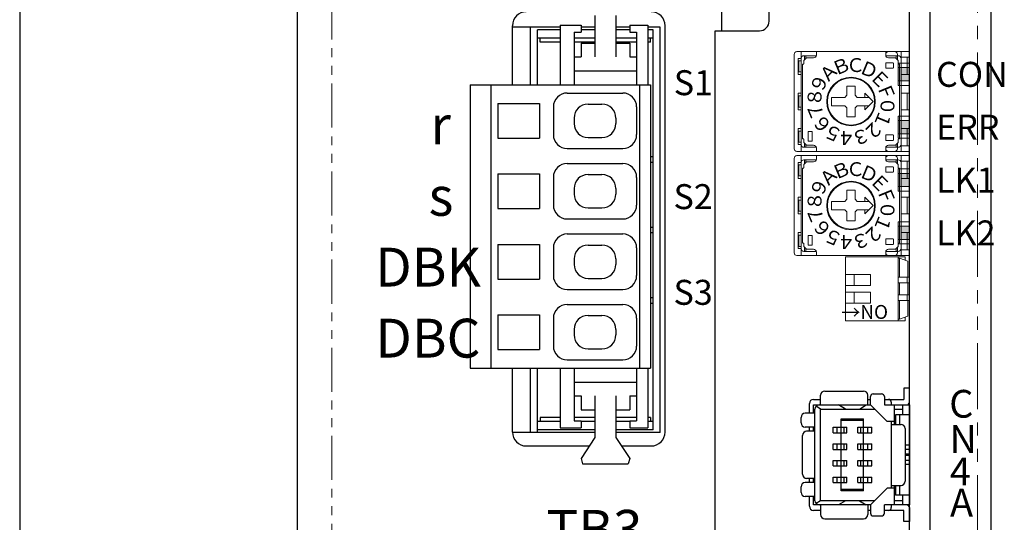
# Model space of a CAD drawing. Extents: x 5591 to 6042, y -220 to 217.
# Drawn here: x 5591 to 5662, y -4 to 32 of the extents above; entities that cross this region are included whole.
import ezdxf

# ---------------------------------------------------------------- set-up
doc = ezdxf.new("R2010")
doc.units = 0
doc.header["$MEASUREMENT"] = 0
doc.linetypes.add('DASHED', pattern=[0.75, 0.5, -0.25])
doc.linetypes.add('PHANTOM2', pattern=[31.75, 15.875, -3.175, 3.175, -3.175, 3.175, -3.175])
doc.layers.get('0').update_dxf_attribs({"linetype": 'CONTINUOUS'})
doc.styles.add('MSｺﾞｼｯｸ', font='MS Gothic.ttf')
doc.styles.get("Standard").update_dxf_attribs({"font": 'isocp.shx', "bigfont": 'bigfont.shx'})

msp = doc.modelspace()

# ---------------------------------------------------------------- hatches: boundary and pattern name
at = {"lineweight": 13}
for points in [[(5654.227, 28.758), (5655.027, 28.758), (5655.027, 27.802), (5654.227, 27.802)], [(5654.227, 24.948), (5655.027, 24.948), (5655.027, 23.992), (5654.227, 23.992)], [(5654.227, 21.138), (5655.027, 21.138), (5655.027, 20.182), (5654.227, 20.182)], [(5654.227, 17.328), (5655.027, 17.328), (5655.027, 16.372), (5654.227, 16.372)]]:
    msp.add_hatch(color=256, dxfattribs=at).paths.add_polyline_path(points)

# ---------------------------------------------------------------- linework, layer by layer
at = {"lineweight": -2}
for p, q in [((5610.927, 116.515), (5610.927, -43.485)), ((5660.927, -43.485), (5660.927, 116.515)), ((5626.427, 27.527), (5626.427, 31.783)), ((5637.427, 2.483), (5637.427, 31.783)), ((5641.027, 31.415), (5644.227, 31.415)), ((5626.427, 2.483), (5626.427, 7.087)), ((5627.427, 1.483), (5631.975, 1.483)), ((5634.281, 1.483), (5636.427, 1.483))]:
    msp.add_line(p, q, dxfattribs=at)
at = {"linetype": 'PHANTOM2', "lineweight": 13, "ltscale": 0.2}
msp.add_line((5613.427, 116.515), (5613.427, -18.485), dxfattribs=at)
for p, q in [((5590.927, 108.015), (5590.927, -42.485)), ((5655.027, -39.085), (5655.027, 71.481)), ((5644.927, 32.115), (5644.927, 70.615)), ((5656.527, -38.085), (5656.527, 70.615)), ((5641.527, 31.415), (5641.527, 66.115)), ((5632.378, 32.527), (5632.378, 29.527)), ((5633.878, 32.527), (5633.878, 29.527)), ((5629.878, 31.684), (5626.427, 31.684)), ((5627.729, 27.527), (5627.729, 31.684)), ((5629.878, 31.484), (5628.229, 31.484)), ((5628.229, 27.527), (5628.229, 31.484)), ((5629.878, 31.827), (5631.378, 31.827)), ((5629.878, 31.827), (5629.878, 27.527)), ((5630.878, 31.327), (5631.378, 31.327)), ((5630.878, 31.327), (5630.878, 27.527)), ((5631.378, 31.827), (5631.378, 31.327)), ((5632.378, 31.684), (5631.378, 31.684)), ((5632.378, 31.484), (5631.378, 31.484)), ((5634.878, 31.684), (5633.878, 31.684)), ((5634.878, 31.484), (5633.878, 31.484)), ((5634.878, 31.827), (5634.878, 31.327)), ((5634.878, 31.827), (5636.178, 31.827)), ((5634.878, 31.327), (5635.378, 31.327)), ((5635.378, 31.327), (5635.378, 27.527)), ((5636.178, 31.827), (5636.178, 27.527)), ((5637.079, 31.684), (5636.178, 31.684)), ((5636.579, 31.484), (5636.178, 31.484)), ((5636.579, 2.644), (5636.579, 31.484)), ((5637.079, 2.444), (5637.079, 31.684)), ((5641.027, -24.585), (5641.027, 31.415)), ((5629.878, 30.884), (5628.229, 30.884)), ((5628.429, 30.584), (5628.429, 30.884)), ((5629.878, 30.584), (5628.429, 30.584)), ((5632.378, 30.884), (5630.878, 30.884)), ((5632.378, 30.584), (5630.878, 30.584)), ((5631.378, 30.527), (5632.378, 30.527)), ((5631.378, 30.527), (5631.378, 29.527)), ((5635.378, 30.884), (5633.878, 30.884)), ((5635.378, 30.584), (5633.878, 30.584)), ((5633.878, 30.527), (5634.878, 30.527)), ((5634.878, 30.527), (5634.878, 29.527)), ((5636.579, 30.884), (5636.178, 30.884)), ((5636.379, 30.584), (5636.178, 30.584)), ((5636.379, 30.584), (5636.379, 30.884)), ((5630.878, 29.527), (5631.378, 29.527)), ((5634.878, 29.527), (5635.378, 29.527)), ((5630.878, 28.527), (5635.378, 28.527)), ((5623.378, 27.527), (5623.378, 7.087)), ((5623.378, 27.527), (5636.378, 27.527)), ((5624.878, 27.527), (5624.878, 7.087)), ((5635.578, 27.527), (5635.578, 7.087)), ((5636.378, 27.527), (5636.378, 7.087)), ((5630.378, 26.927), (5634.378, 26.927)), ((5625.378, 26.177), (5628.378, 26.177)), ((5625.378, 26.177), (5625.378, 23.677)), ((5628.378, 26.177), (5628.378, 23.677)), ((5629.378, 25.927), (5629.378, 23.927)), ((5631.878, 26.127), (5632.878, 26.127)), ((5635.378, 25.927), (5635.378, 23.927)), ((5630.878, 25.127), (5630.878, 24.727)), ((5633.878, 25.127), (5633.878, 24.727)), ((5625.378, 23.677), (5628.378, 23.677)), ((5631.878, 23.727), (5632.878, 23.727)), ((5630.378, 22.927), (5634.378, 22.927)), ((5636.379, 22.344), (5636.565, 22.344)), ((5630.378, 21.847), (5634.378, 21.847)), ((5636.379, 21.944), (5636.565, 21.944)), ((5625.378, 21.097), (5625.378, 18.597)), ((5625.378, 21.097), (5628.378, 21.097)), ((5628.378, 21.097), (5628.378, 18.597)), ((5629.378, 20.847), (5629.378, 18.847)), ((5631.878, 21.047), (5632.878, 21.047)), ((5635.378, 20.847), (5635.378, 18.847)), ((5630.878, 20.047), (5630.878, 19.647)), ((5633.878, 20.047), (5633.878, 19.647)), ((5625.378, 18.597), (5628.378, 18.597)), ((5631.878, 18.647), (5632.878, 18.647)), ((5630.378, 17.847), (5634.378, 17.847)), ((5636.379, 17.264), (5636.565, 17.264)), ((5630.378, 16.767), (5634.378, 16.767)), ((5636.379, 16.864), (5636.565, 16.864)), ((5625.378, 16.017), (5628.378, 16.017)), ((5625.378, 16.017), (5625.378, 13.517)), ((5628.378, 16.017), (5628.378, 13.517)), ((5629.378, 15.767), (5629.378, 13.767)), ((5631.878, 15.967), (5632.878, 15.967)), ((5635.378, 15.767), (5635.378, 13.767)), ((5630.878, 14.967), (5630.878, 14.567)), ((5633.878, 14.967), (5633.878, 14.567)), ((5625.378, 13.517), (5628.378, 13.517)), ((5631.878, 13.567), (5632.878, 13.567)), ((5630.378, 12.767), (5634.378, 12.767)), ((5636.379, 12.184), (5636.565, 12.184)), ((5636.379, 12.184), (5636.565, 12.184)), ((5636.379, 12.184), (5636.565, 12.184)), ((5630.378, 11.687), (5634.378, 11.687)), ((5636.379, 11.784), (5636.565, 11.784)), ((5636.379, 11.784), (5636.565, 11.784)), ((5636.379, 11.784), (5636.565, 11.784)), ((5625.378, 10.937), (5628.378, 10.937)), ((5625.378, 10.937), (5625.378, 8.437)), ((5628.378, 10.937), (5628.378, 8.437)), ((5629.378, 10.687), (5629.378, 8.687)), ((5631.878, 10.887), (5632.878, 10.887)), ((5635.378, 10.687), (5635.378, 8.687)), ((5630.878, 9.887), (5630.878, 9.487)), ((5633.878, 9.887), (5633.878, 9.487)), ((5625.378, 8.437), (5628.378, 8.437)), ((5631.878, 8.487), (5632.878, 8.487)), ((5630.378, 7.687), (5634.378, 7.687)), ((5623.378, 7.087), (5636.378, 7.087)), ((5627.729, 2.444), (5627.729, 7.087)), ((5628.229, 2.444), (5628.229, 7.087)), ((5629.878, 7.087), (5629.878, 2.787)), ((5630.878, 7.087), (5630.878, 3.287)), ((5635.378, 7.087), (5635.378, 3.287)), ((5636.178, 7.087), (5636.178, 2.787)), ((5630.878, 6.087), (5635.378, 6.087)), ((5630.878, 5.087), (5631.378, 5.087)), ((5631.378, 5.087), (5631.378, 4.087)), ((5632.378, 5.087), (5632.378, 2.087)), ((5633.878, 5.087), (5633.878, 2.087)), ((5634.878, 5.087), (5635.378, 5.087)), ((5634.878, 5.087), (5634.878, 4.087)), ((5648.627, 4.44), (5648.627, 5.14)), ((5648.927, 5.44), (5651.727, 5.44)), ((5652.027, 4.44), (5652.027, 5.14)), ((5652.227, 4.44), (5652.227, 5.04)), ((5652.427, 5.24), (5653.027, 5.24)), ((5653.227, 5.04), (5653.227, 4.44)), ((5654.627, 5.64), (5654.627, 4.84)), ((5655.027, 5.64), (5654.627, 5.64)), ((5655.027, 4.64), (5655.027, 5.64)), ((5647.827, 3.84), (5647.827, 4.54)), ((5648.127, 4.84), (5648.627, 4.84)), ((5648.127, 4.44), (5652.227, 4.44)), ((5648.127, 3.84), (5648.127, 4.44)), ((5648.627, 4.14), (5648.315, 4.352)), ((5650.427, 4.14), (5649.927, 4.44)), ((5651.427, 4.14), (5651.927, 4.44)), ((5652.027, 4.84), (5652.227, 4.84)), ((5652.227, 4.44), (5653.427, 3.24)), ((5653.227, 4.84), (5653.527, 4.84)), ((5653.227, 4.44), (5655.027, 4.44)), ((5653.527, 4.84), (5654.627, 4.84)), ((5653.727, 4.64), (5653.727, 4.44)), ((5653.927, 4.44), (5653.927, 3.04)), ((5654.527, 4.44), (5654.527, 3.74)), ((5655.027, 4.44), (5655.027, -2.76)), ((5631.378, 4.087), (5632.378, 4.087)), ((5633.878, 4.087), (5634.878, 4.087)), ((5648.227, 3.84), (5647.527, 3.84)), ((5648.227, -2.46), (5648.227, 4.14)), ((5648.627, 4.14), (5652.527, 4.14)), ((5648.627, -2.46), (5648.627, 4.14)), ((5653.927, 4.14), (5654.527, 4.14)), ((5655.027, 3.74), (5654.027, 3.74)), ((5654.027, 3.74), (5654.027, 3.04)), ((5654.327, 3.74), (5654.327, 3.04)), ((5629.878, 3.244), (5628.229, 3.244)), ((5628.429, 3.544), (5628.429, 3.244)), ((5629.878, 3.544), (5628.429, 3.544)), ((5632.378, 3.544), (5630.878, 3.544)), ((5630.878, 3.287), (5631.378, 3.287)), ((5631.378, 3.287), (5631.378, 2.787)), ((5632.378, 3.244), (5631.378, 3.244)), ((5635.378, 3.544), (5633.878, 3.544)), ((5634.878, 3.244), (5633.878, 3.244)), ((5634.878, 3.287), (5634.878, 2.787)), ((5634.878, 3.287), (5635.378, 3.287)), ((5636.379, 3.544), (5636.178, 3.544)), ((5636.579, 3.244), (5636.178, 3.244)), ((5636.379, 3.544), (5636.379, 3.244)), ((5647.227, 3.14), (5647.227, 3.54)), ((5648.227, 2.84), (5647.527, 2.84)), ((5647.827, 2.54), (5647.827, 2.84)), ((5648.127, 2.54), (5648.127, 2.84)), ((5649.527, 2.84), (5650.527, 2.84)), ((5649.527, 2.44), (5649.527, 2.84)), ((5649.827, 2.44), (5649.827, 2.84)), ((5650.127, 3.44), (5651.727, 3.44)), ((5650.127, -1.76), (5650.127, 3.44)), ((5650.127, 3.34), (5651.727, 3.34)), ((5650.327, 2.44), (5650.327, 2.84)), ((5650.527, 2.44), (5650.527, 2.84)), ((5651.327, 2.44), (5651.327, 2.84)), ((5651.327, 2.84), (5652.327, 2.84)), ((5651.527, 2.44), (5651.527, 2.84)), ((5651.727, -1.76), (5651.727, 3.44)), ((5652.027, 2.44), (5652.027, 2.84)), ((5652.327, 2.44), (5652.327, 2.84)), ((5653.927, 3.24), (5653.427, 3.24)), ((5653.727, 3.24), (5653.727, -1.56)), ((5653.727, 3.04), (5654.427, 3.04)), ((5632.378, 2.444), (5626.427, 2.444)), ((5632.378, 2.644), (5628.229, 2.644)), ((5629.878, 2.787), (5631.378, 2.787)), ((5636.579, 2.644), (5633.878, 2.644)), ((5637.079, 2.444), (5633.878, 2.444)), ((5634.878, 2.787), (5636.178, 2.787)), ((5647.327, -0.56), (5647.327, 2.24)), ((5648.227, 2.54), (5647.627, 2.54)), ((5649.527, 2.44), (5650.527, 2.44)), ((5651.327, 2.44), (5652.327, 2.44)), ((5654.727, 2.74), (5654.727, -1.06)), ((5632.378, 2.087), (5631.378, 0.587)), ((5633.878, 2.087), (5634.878, 0.587)), ((5649.527, 1.64), (5650.527, 1.64)), ((5649.527, 1.24), (5649.527, 1.64)), ((5649.827, 1.24), (5649.827, 1.64)), ((5650.327, 1.24), (5650.327, 1.64)), ((5650.527, 1.24), (5650.527, 1.64)), ((5651.327, 1.24), (5651.327, 1.64)), ((5651.327, 1.64), (5652.327, 1.64)), ((5651.527, 1.24), (5651.527, 1.64)), ((5652.027, 1.24), (5652.027, 1.64)), ((5652.327, 1.24), (5652.327, 1.64)), ((5655.027, 1.54), (5654.727, 1.54)), ((5649.527, 1.24), (5650.527, 1.24)), ((5651.327, 1.24), (5652.327, 1.24)), ((5651.727, 0.84), (5651.727, 0.84)), ((5651.727, 0.84), (5651.727, 0.84)), ((5655.027, 1.24), (5654.727, 1.24)), ((5655.027, 0.89), (5654.727, 0.89)), ((5655.027, 0.79), (5654.727, 0.79)), ((5631.378, 0.587), (5631.478, 0.187)), ((5631.478, 0.187), (5634.778, 0.187)), ((5634.878, 0.587), (5634.778, 0.187)), ((5649.527, 0.44), (5650.527, 0.44)), ((5649.527, 0.04), (5649.527, 0.44)), ((5649.527, 0.04), (5650.527, 0.04)), ((5649.827, 0.04), (5649.827, 0.44)), ((5650.327, 0.04), (5650.327, 0.44)), ((5650.527, 0.04), (5650.527, 0.44)), ((5651.327, 0.04), (5651.327, 0.44)), ((5651.327, 0.44), (5652.327, 0.44)), ((5651.327, 0.04), (5652.327, 0.04)), ((5651.527, 0.04), (5651.527, 0.44)), ((5652.027, 0.04), (5652.027, 0.44)), ((5652.327, 0.04), (5652.327, 0.44)), ((5655.027, 0.44), (5654.727, 0.44)), ((5655.027, 0.14), (5654.727, 0.14)), ((5648.227, -1.16), (5647.527, -1.16)), ((5648.227, -0.86), (5647.627, -0.86)), ((5647.827, -1.16), (5647.827, -0.86)), ((5648.127, -1.16), (5648.127, -0.86)), ((5649.527, -0.76), (5650.527, -0.76)), ((5649.527, -1.16), (5649.527, -0.76)), ((5649.527, -1.16), (5650.527, -1.16)), ((5649.827, -1.16), (5649.827, -0.76)), ((5650.327, -1.16), (5650.327, -0.76)), ((5650.527, -1.16), (5650.527, -0.76)), ((5651.327, -1.16), (5651.327, -0.76)), ((5651.327, -0.76), (5652.327, -0.76)), ((5651.327, -1.16), (5652.327, -1.16)), ((5651.527, -1.16), (5651.527, -0.76)), ((5652.027, -1.16), (5652.027, -0.76)), ((5652.327, -1.16), (5652.327, -0.76)), ((5653.727, -1.36), (5654.427, -1.36)), ((5653.927, -1.36), (5653.927, -2.76)), ((5654.027, -1.36), (5654.027, -2.06)), ((5654.327, -1.36), (5654.327, -2.06)), ((5647.227, -1.86), (5647.227, -1.46)), ((5651.727, -1.66), (5650.127, -1.66)), ((5651.727, -1.76), (5650.127, -1.76)), ((5653.427, -1.56), (5652.227, -2.76)), ((5653.927, -1.56), (5653.427, -1.56)), ((5655.027, -2.06), (5654.027, -2.06)), ((5654.527, -2.06), (5654.527, -2.76)), ((5648.227, -2.16), (5647.527, -2.16)), ((5647.827, -2.86), (5647.827, -2.16)), ((5648.127, -2.76), (5648.127, -2.16)), ((5652.227, -2.76), (5648.127, -2.76)), ((5648.627, -2.46), (5648.315, -2.672)), ((5652.527, -2.46), (5648.627, -2.46)), ((5648.627, -2.76), (5648.627, -3.46)), ((5650.427, -2.46), (5649.927, -2.76)), ((5651.427, -2.46), (5651.927, -2.76)), ((5652.027, -2.76), (5652.027, -3.46)), ((5652.227, -2.76), (5652.227, -3.36)), ((5655.027, -2.76), (5653.227, -2.76)), ((5653.227, -3.36), (5653.227, -2.76)), ((5653.727, -2.76), (5653.727, -2.96)), ((5654.527, -2.46), (5653.927, -2.46)), ((5648.627, -3.16), (5648.127, -3.16)), ((5652.227, -3.16), (5652.027, -3.16)), ((5653.527, -3.16), (5653.227, -3.16)), ((5654.627, -3.16), (5653.527, -3.16)), ((5654.627, -3.96), (5654.627, -3.16)), ((5655.027, -2.96), (5655.027, -3.96)), ((5648.927, -3.76), (5651.727, -3.76)), ((5652.427, -3.56), (5653.027, -3.56)), ((5655.027, -3.96), (5654.627, -3.96))]:
    msp.add_line(p, q)
at = {"linetype": 'PHANTOM2', "lineweight": 13, "ltscale": 0.3}
msp.add_line((5659.927, -43.485), (5659.927, 93.715), dxfattribs=at)
at = {"linetype": 'Continuous', "lineweight": 13}
for p, q in [((5646.927, 29.915), (5655.027, 29.915)), ((5647.227, 22.715), (5647.227, 29.915)), ((5648.327, 29.665), (5648.327, 29.919)), ((5653.327, 29.665), (5653.327, 29.919)), ((5654.427, 22.715), (5654.427, 29.915)), ((5655.027, 29.515), (5655.027, 29.915)), ((5646.727, 22.915), (5646.727, 29.715)), ((5647.027, 28.265), (5647.027, 29.415)), ((5647.027, 29.415), (5647.227, 29.415)), ((5647.077, 28.455), (5647.077, 29.255)), ((5647.077, 29.255), (5647.227, 29.255)), ((5647.427, 29.615), (5648.327, 29.615)), ((5647.427, 29.265), (5647.627, 29.465)), ((5647.427, 29.024), (5647.427, 29.265)), ((5647.482, 29.325), (5647.482, 29.615)), ((5647.577, 29.418), (5647.577, 29.615)), ((5647.627, 29.465), (5648.127, 29.465)), ((5653.327, 29.615), (5654.227, 29.615)), ((5653.327, 28.715), (5653.327, 29.115)), ((5653.527, 29.465), (5654.027, 29.465)), ((5653.877, 28.715), (5653.877, 29.115)), ((5654.027, 29.465), (5654.227, 29.265)), ((5654.077, 29.41), (5654.077, 29.615)), ((5654.172, 29.333), (5654.172, 29.715)), ((5654.227, 29.016), (5654.227, 29.265)), ((5654.427, 29.515), (5655.027, 29.515)), ((5654.877, 28.265), (5654.877, 29.515)), ((5647.077, 28.455), (5647.227, 28.455)), ((5647.327, 23.618), (5647.327, 29.016)), ((5647.331, 29.015), (5647.424, 29.015)), ((5651.227, 28.458), (5651.227, 28.458)), ((5654.225, 29.015), (5654.323, 29.015)), ((5654.327, 23.618), (5654.327, 29.011)), ((5647.027, 28.265), (5647.227, 28.265)), ((5654.427, 28.265), (5655.027, 28.265)), ((5655.027, 26.915), (5655.027, 28.265)), ((5650.525, 27.415), (5651.124, 27.415)), ((5650.527, 26.765), (5650.527, 27.418)), ((5651.127, 26.765), (5651.127, 27.418)), ((5647.027, 25.715), (5647.027, 26.915)), ((5647.027, 26.915), (5647.227, 26.915)), ((5647.077, 25.915), (5647.077, 26.715)), ((5647.077, 26.715), (5647.227, 26.715)), ((5649.427, 26.015), (5649.427, 26.615)), ((5649.427, 26.615), (5650.377, 26.615)), ((5650.377, 26.615), (5650.527, 26.765)), ((5651.127, 26.765), (5651.277, 26.615)), ((5651.277, 26.615), (5652.123, 26.615)), ((5652.427, 26.315), (5651.826, 26.916)), ((5651.827, 26.613), (5651.827, 26.913)), ((5651.83, 25.719), (5652.427, 26.315)), ((5654.427, 26.915), (5655.027, 26.915)), ((5654.877, 25.715), (5654.877, 26.915)), ((5647.027, 25.715), (5647.227, 25.715)), ((5647.077, 25.915), (5647.227, 25.915)), ((5649.427, 26.015), (5650.377, 26.015)), ((5650.527, 25.865), (5650.377, 26.015)), ((5650.527, 25.216), (5650.527, 25.865)), ((5651.127, 25.865), (5651.277, 26.015)), ((5651.127, 25.216), (5651.127, 25.865)), ((5651.277, 26.015), (5652.128, 26.015)), ((5651.827, 25.715), (5651.827, 26.014)), ((5654.427, 25.715), (5655.027, 25.715)), ((5655.027, 24.365), (5655.027, 25.715)), ((5650.525, 25.215), (5651.119, 25.215)), ((5647.027, 23.215), (5647.027, 24.365)), ((5647.027, 24.365), (5647.227, 24.365)), ((5647.077, 23.375), (5647.077, 24.175)), ((5647.077, 24.175), (5647.227, 24.175)), ((5647.727, 23.463), (5647.727, 24.16)), ((5647.731, 24.165), (5648.023, 24.165)), ((5648.027, 23.463), (5648.027, 24.16)), ((5654.427, 24.365), (5655.027, 24.365)), ((5654.877, 23.115), (5654.877, 24.365)), ((5647.331, 23.615), (5647.424, 23.615)), ((5647.427, 23.365), (5647.427, 23.612)), ((5647.731, 23.465), (5648.023, 23.465)), ((5653.327, 23.515), (5653.327, 23.915)), ((5653.877, 23.515), (5653.877, 23.915)), ((5654.225, 23.615), (5654.327, 23.615)), ((5654.227, 23.365), (5654.227, 23.612)), ((5646.927, 22.715), (5655.027, 22.715)), ((5647.027, 23.215), (5647.227, 23.215)), ((5647.077, 23.375), (5647.227, 23.375)), ((5647.427, 23.365), (5647.627, 23.165)), ((5647.427, 23.015), (5648.304, 23.015)), ((5647.482, 23.015), (5647.482, 23.296)), ((5647.577, 23.015), (5647.577, 23.203)), ((5647.627, 23.165), (5648.127, 23.165)), ((5648.327, 22.716), (5648.327, 22.965)), ((5653.327, 23.015), (5654.227, 23.015)), ((5653.327, 22.716), (5653.327, 22.965)), ((5653.527, 23.165), (5654.027, 23.165)), ((5654.027, 23.165), (5654.227, 23.365)), ((5654.077, 23.015), (5654.077, 23.211)), ((5654.172, 22.915), (5654.172, 23.303)), ((5654.427, 23.115), (5655.027, 23.115)), ((5655.027, 22.715), (5655.027, 23.115)), ((5646.727, 15.415), (5646.727, 22.215)), ((5646.927, 22.415), (5655.027, 22.415)), ((5647.227, 15.215), (5647.227, 22.415)), ((5647.427, 22.115), (5648.327, 22.115)), ((5647.482, 21.825), (5647.482, 22.115)), ((5647.577, 21.918), (5647.577, 22.115)), ((5648.327, 22.165), (5648.327, 22.419)), ((5653.327, 22.165), (5653.327, 22.419)), ((5653.327, 22.115), (5654.227, 22.115)), ((5654.077, 21.91), (5654.077, 22.115)), ((5654.172, 21.833), (5654.172, 22.215)), ((5654.427, 15.215), (5654.427, 22.415)), ((5654.427, 22.015), (5655.027, 22.015)), ((5654.877, 20.765), (5654.877, 22.015)), ((5655.027, 22.015), (5655.027, 22.415)), ((5647.027, 20.765), (5647.027, 21.915)), ((5647.027, 21.915), (5647.227, 21.915)), ((5647.077, 20.955), (5647.077, 21.755)), ((5647.077, 21.755), (5647.227, 21.755)), ((5647.327, 16.118), (5647.327, 21.516)), ((5647.331, 21.515), (5647.424, 21.515)), ((5647.427, 21.765), (5647.627, 21.965)), ((5647.427, 21.524), (5647.427, 21.765)), ((5647.627, 21.965), (5648.127, 21.965)), ((5653.327, 21.215), (5653.327, 21.615)), ((5653.527, 21.965), (5654.027, 21.965)), ((5653.877, 21.215), (5653.877, 21.615)), ((5654.027, 21.965), (5654.227, 21.765)), ((5654.225, 21.515), (5654.323, 21.515)), ((5654.227, 21.516), (5654.227, 21.765)), ((5654.327, 16.118), (5654.327, 21.511)), ((5647.027, 20.765), (5647.227, 20.765)), ((5647.077, 20.955), (5647.227, 20.955)), ((5651.227, 20.958), (5651.227, 20.958)), ((5654.427, 20.765), (5655.027, 20.765)), ((5655.027, 19.415), (5655.027, 20.765)), ((5650.525, 19.915), (5651.124, 19.915)), ((5650.527, 19.265), (5650.527, 19.918)), ((5651.127, 19.265), (5651.127, 19.918)), ((5647.027, 18.215), (5647.027, 19.415)), ((5647.027, 19.415), (5647.227, 19.415)), ((5647.077, 18.415), (5647.077, 19.215)), ((5647.077, 19.215), (5647.227, 19.215)), ((5650.377, 19.115), (5650.527, 19.265)), ((5651.127, 19.265), (5651.277, 19.115)), ((5652.427, 18.815), (5651.826, 19.416)), ((5651.827, 19.113), (5651.827, 19.413)), ((5654.427, 19.415), (5655.027, 19.415)), ((5654.877, 18.215), (5654.877, 19.415)), ((5649.427, 18.515), (5649.427, 19.115)), ((5649.427, 19.115), (5650.377, 19.115)), ((5649.427, 18.515), (5650.377, 18.515)), ((5650.527, 18.365), (5650.377, 18.515)), ((5651.127, 18.365), (5651.277, 18.515)), ((5651.277, 19.115), (5652.123, 19.115)), ((5651.277, 18.515), (5652.128, 18.515)), ((5651.827, 18.215), (5651.827, 18.514)), ((5651.83, 18.219), (5652.427, 18.815)), ((5647.027, 18.215), (5647.227, 18.215)), ((5647.077, 18.415), (5647.227, 18.415)), ((5650.527, 17.716), (5650.527, 18.365)), ((5651.127, 17.716), (5651.127, 18.365)), ((5654.427, 18.215), (5655.027, 18.215)), ((5655.027, 16.865), (5655.027, 18.215)), ((5650.525, 17.715), (5651.119, 17.715)), ((5647.027, 15.715), (5647.027, 16.865)), ((5647.027, 16.865), (5647.227, 16.865)), ((5647.077, 15.875), (5647.077, 16.675)), ((5647.077, 16.675), (5647.227, 16.675)), ((5647.727, 15.963), (5647.727, 16.66)), ((5647.731, 16.665), (5648.023, 16.665)), ((5648.027, 15.963), (5648.027, 16.66)), ((5653.327, 16.015), (5653.327, 16.415)), ((5653.877, 16.015), (5653.877, 16.415)), ((5654.427, 16.865), (5655.027, 16.865)), ((5654.877, 15.615), (5654.877, 16.865)), ((5647.027, 15.715), (5647.227, 15.715)), ((5647.077, 15.875), (5647.227, 15.875)), ((5647.331, 16.115), (5647.424, 16.115)), ((5647.427, 15.865), (5647.427, 16.112)), ((5647.427, 15.865), (5647.627, 15.665)), ((5647.482, 15.515), (5647.482, 15.796)), ((5647.577, 15.515), (5647.577, 15.703)), ((5647.627, 15.665), (5648.127, 15.665)), ((5647.731, 15.965), (5648.023, 15.965)), ((5653.527, 15.665), (5654.027, 15.665)), ((5654.027, 15.665), (5654.227, 15.865)), ((5654.077, 15.515), (5654.077, 15.711)), ((5654.172, 15.415), (5654.172, 15.803)), ((5654.225, 16.115), (5654.327, 16.115)), ((5654.227, 15.865), (5654.227, 16.112)), ((5654.427, 15.615), (5655.027, 15.615)), ((5655.027, 15.215), (5655.027, 15.615)), ((5646.927, 15.215), (5655.027, 15.215)), ((5647.427, 15.515), (5648.304, 15.515)), ((5648.327, 15.216), (5648.327, 15.465)), ((5653.327, 15.515), (5654.227, 15.515)), ((5653.327, 15.216), (5653.327, 15.465))]:
    msp.add_line(p, q, dxfattribs=at)
at = {"linetype": 'DASHED', "lineweight": 13}
for p, q in [((5653.327, 29.115), (5653.877, 29.115)), ((5653.327, 28.715), (5653.877, 28.715)), ((5653.327, 23.915), (5653.877, 23.915)), ((5653.327, 23.515), (5653.877, 23.515)), ((5653.327, 21.615), (5653.877, 21.615)), ((5653.327, 21.215), (5653.877, 21.215)), ((5653.327, 16.415), (5653.877, 16.415)), ((5653.327, 16.015), (5653.877, 16.015))]:
    msp.add_line(p, q, dxfattribs=at)
at = {"lineweight": 13}
for p, q in [((5654.227, 10.515), (5654.227, 15.115)), ((5654.227, 15.015), (5654.327, 15.015)), ((5654.327, 13.65), (5654.327, 15.015)), ((5654.927, 14.797), (5654.327, 15.015)), ((5654.727, 14.87), (5654.727, 15.115)), ((5654.927, 13.65), (5654.927, 14.797)), ((5651.045, 13.85), (5652.227, 13.85)), ((5652.227, 13.05), (5652.227, 13.85)), ((5655.027, 13.65), (5654.227, 13.65)), ((5654.877, 13.25), (5654.877, 13.65)), ((5655.027, 13.25), (5655.027, 13.65)), ((5651.045, 13.05), (5652.227, 13.05)), ((5655.027, 13.25), (5654.227, 13.25)), ((5654.327, 12.38), (5654.327, 13.25)), ((5654.927, 12.38), (5654.927, 13.25)), ((5651.045, 12.58), (5652.227, 12.58)), ((5652.227, 11.78), (5652.227, 12.58)), ((5655.027, 12.38), (5654.227, 12.38)), ((5654.877, 11.98), (5654.877, 12.38)), ((5655.027, 11.98), (5655.027, 12.38)), ((5651.045, 11.78), (5652.227, 11.78)), ((5655.027, 11.98), (5654.227, 11.98)), ((5654.327, 10.615), (5654.327, 11.98)), ((5654.927, 10.834), (5654.927, 11.98)), ((5654.927, 10.834), (5654.327, 10.615)), ((5654.727, 10.515), (5654.727, 10.761)), ((5654.227, 10.615), (5654.327, 10.615))]:
    msp.add_line(p, q, dxfattribs=at)
for points in [[(5654.227, 27.48), (5655.027, 27.48), (5655.027, 29.08), (5654.227, 29.08)], [(5654.227, 28.758), (5655.027, 28.758), (5655.027, 27.802), (5654.227, 27.802)], [(5654.227, 23.67), (5655.027, 23.67), (5655.027, 25.27), (5654.227, 25.27)], [(5654.227, 24.948), (5655.027, 24.948), (5655.027, 23.992), (5654.227, 23.992)], [(5654.227, 19.86), (5655.027, 19.86), (5655.027, 21.46), (5654.227, 21.46)], [(5654.227, 21.138), (5655.027, 21.138), (5655.027, 20.182), (5654.227, 20.182)], [(5654.227, 16.05), (5655.027, 16.05), (5655.027, 17.65), (5654.227, 17.65)], [(5654.227, 17.328), (5655.027, 17.328), (5655.027, 16.372), (5654.227, 16.372)], [(5650.427, 13.05), (5650.427, 13.85), (5651.045, 13.85), (5651.045, 13.05)], [(5650.427, 11.78), (5650.427, 12.58), (5651.045, 12.58), (5651.045, 11.78)]]:
    msp.add_lwpolyline(points, close=True, dxfattribs=at)
msp.add_lwpolyline([(5654.727, 10.761), (5654.727, 10.515), (5650.427, 10.515), (5650.427, 15.115), (5654.727, 15.115), (5654.727, 14.87)], dxfattribs=at)
at = {"linetype": 'Continuous', "lineweight": 13}
for centre, radius in [((5650.827, 26.315), 1.75), ((5650.827, 26.315), 1.7), ((5650.827, 18.815), 1.75), ((5650.827, 18.815), 1.7)]:
    msp.add_circle(centre, radius, dxfattribs=at)
at = {"lineweight": -2}
for centre, radius, start, end in [((5627.427, 31.783), 1, 90, 180), ((5636.427, 31.783), 1, 0, 90), ((5644.227, 32.115), 0.7, 270, 0), ((5627.427, 2.483), 1, 180, 270), ((5636.427, 2.483), 1, 270, 0)]:
    msp.add_arc(centre, radius, start, end, dxfattribs=at)
at = {"linetype": 'Continuous', "lineweight": 13}
for centre, start, end in [((5646.927, 29.715), 90, 179.99998), ((5653.527, 29.715), 90, 179.99998), ((5653.972, 29.715), 0.00002, 90), ((5647.427, 29.415), 90, 179.99998), ((5648.127, 29.665), 270, 0), ((5653.527, 29.665), 180, 270), ((5654.227, 29.415), 0.00002, 90), ((5646.927, 22.915), 179.99998, 269.99996), ((5647.427, 23.215), 179.99998, 269.99996), ((5648.127, 22.965), 0, 90), ((5653.527, 22.965), 90, 180), ((5653.527, 22.915), 179.99998, 269.99996), ((5653.972, 22.915), 269.99998, 0.00002), ((5654.227, 23.215), 269.99998, 0.00002), ((5646.927, 22.215), 90, 179.99998), ((5647.427, 21.915), 90, 179.99998), ((5648.127, 22.165), 270, 0), ((5653.527, 22.215), 90, 179.99998), ((5653.527, 22.165), 180, 270), ((5653.972, 22.215), 0.00002, 90), ((5654.227, 21.915), 0.00002, 90), ((5647.427, 15.715), 179.99998, 269.99996), ((5648.127, 15.465), 0, 90), ((5653.527, 15.465), 90, 180), ((5654.227, 15.715), 269.99998, 0.00002), ((5646.927, 15.415), 179.99998, 269.99996), ((5653.527, 15.415), 179.99998, 269.99996), ((5653.972, 15.415), 269.99998, 0.00002)]:
    msp.add_arc(centre, 0.2, start, end, dxfattribs=at)
for centre, radius, start, end in [((5630.378, 25.927), 1, 90, 180), ((5634.378, 25.927), 1, 0, 90), ((5631.878, 25.127), 1, 90, 180), ((5632.878, 25.127), 1, 0, 90), ((5631.878, 24.727), 1, 180, 270), ((5632.878, 24.727), 1, 270, 0), ((5630.378, 23.927), 1, 180, 270), ((5634.378, 23.927), 1, 270, 0), ((5630.378, 20.847), 1, 90, 180), ((5634.378, 20.847), 1, 0, 90), ((5631.878, 20.047), 1, 90, 180), ((5632.878, 20.047), 1, 0, 90), ((5631.878, 19.647), 1, 180, 270), ((5632.878, 19.647), 1, 270, 0), ((5630.378, 18.847), 1, 180, 270), ((5634.378, 18.847), 1, 270, 0), ((5630.378, 15.767), 1, 90, 180), ((5634.378, 15.767), 1, 0, 90), ((5631.878, 14.967), 1, 90, 180), ((5632.878, 14.967), 1, 0, 90), ((5631.878, 14.567), 1, 180, 270), ((5632.878, 14.567), 1, 270, 0), ((5630.378, 13.767), 1, 180, 270), ((5634.378, 13.767), 1, 270, 0), ((5630.378, 10.687), 1, 90, 180), ((5634.378, 10.687), 1, 0, 90), ((5631.878, 9.887), 1, 90, 180), ((5632.878, 9.887), 1, 0, 90), ((5631.878, 9.487), 1, 180, 270), ((5632.878, 9.487), 1, 270, 0), ((5630.378, 8.687), 1, 180, 270), ((5634.378, 8.687), 1, 270, 0), ((5648.927, 5.14), 0.3, 90, 180), ((5651.727, 5.14), 0.3, 0, 90), ((5652.427, 5.04), 0.2, 90, 180), ((5653.027, 5.04), 0.2, 0, 90), ((5648.127, 4.54), 0.3, 90, 180), ((5648.527, 4.14), 0.3, 90, 180), ((5653.527, 4.64), 0.2, 0, 90), ((5654.827, 4.64), 0.2, 270, 0), ((5647.527, 3.54), 0.3, 90, 180), ((5647.527, 3.14), 0.3, 180, 270), ((5654.427, 2.74), 0.3, 0, 90), ((5647.627, 2.24), 0.3, 90, 180), ((5647.627, -0.56), 0.3, 180, 270), ((5647.527, -1.46), 0.3, 90, 180), ((5654.427, -1.06), 0.3, 270, 0), ((5647.527, -1.86), 0.3, 180, 270), ((5648.527, -2.46), 0.3, 180, 270), ((5654.827, -2.96), 0.2, 0, 90), ((5648.127, -2.86), 0.3, 180, 270), ((5648.927, -3.46), 0.3, 180, 270), ((5651.727, -3.46), 0.3, 270, 0), ((5652.427, -3.36), 0.2, 180, 270), ((5653.027, -3.36), 0.2, 270, 0), ((5653.527, -2.96), 0.2, 270, 0)]:
    msp.add_arc(centre, radius, start, end)

# ---------------------------------------------------------------- texts
at = {"lineweight": 13}
for s, rotation, p in [('Ｂ', 22.5, (5649.684, 28.142)), ('Ｄ', 337.5, (5651.31, 28.415)), ('Ａ', 45, (5649.072, 27.565)), ('Ｅ', 315, (5652.077, 28.07)), ('９', 67.5, (5648.727, 26.798)), ('８', 90, (5648.702, 25.958)), ('Ｆ', 292.5, (5652.653, 27.458)), ('０', 270, (5652.952, 26.672)), ('７', 112.5, (5649, 25.172)), ('６', 135, (5649.577, 24.56)), ('２', 225, (5652.582, 25.065)), ('１', 247.5, (5652.927, 25.832)), ('５', 157.5, (5650.344, 24.215)), ('４', 180, (5651.184, 24.19)), ('３', 202.5, (5651.97, 24.489)), ('Ａ', 45, (5649.072, 20.065)), ('Ｂ', 22.5, (5649.684, 20.642)), ('Ｄ', 337.5, (5651.31, 20.915)), ('９', 67.5, (5648.727, 19.298)), ('Ｅ', 315, (5652.077, 20.57)), ('Ｆ', 292.5, (5652.653, 19.958)), ('８', 90, (5648.702, 18.458)), ('０', 270, (5652.952, 19.172)), ('７', 112.5, (5649, 17.672)), ('１', 247.5, (5652.927, 18.332)), ('６', 135, (5649.577, 17.06)), ('５', 157.5, (5650.344, 16.715)), ('２', 225, (5652.582, 17.565)), ('４', 180, (5651.184, 16.69)), ('３', 202.5, (5651.97, 16.989))]:
    msp.add_text(s, height=1, rotation=rotation, dxfattribs=at).set_placement(p)
for p in [(5650.47, 28.44), (5650.47, 20.94)]:
    msp.add_text('Ｃ', height=1, dxfattribs=at).set_placement(p)
at = {"lineweight": 30, "ltscale": 0.1, "style": 'MSｺﾞｼｯｸ'}
for s, height, p in [('CON', 1.8, (5656.954, 27.374)), ('S1', 1.8, (5638.054, 26.773)), ('r', 2.8, (5620.512, 23.22)), ('ERR', 1.8, (5656.954, 23.564)), ('LK1', 1.8, (5656.954, 19.754)), ('s', 2.8, (5620.39, 18.077)), ('S2', 1.8, (5638.034, 18.559)), ('LK2', 1.8, (5656.954, 15.944)), ('DBK', 2.8, (5616.546, 12.975)), ('S3', 1.8, (5638.034, 11.659)), ('DBC', 2.8, (5616.552, 7.856)), ('C', 2, (5657.902, 3.524)), ('N', 2, (5657.924, 0.984)), ('4', 2, (5657.945, -1.348)), ('A', 2, (5657.96, -3.604)), ('TB3', 2.8, (5628.882, -5.926))]:
    msp.add_text(s, height=height, dxfattribs=at).set_placement(p)
at = {"lineweight": 13, "insert": (5653.494, 10.645), "char_height": 1, "width": 2.91239, "attachment_point": 1, "rotation": 180}
msp.add_mtext('ON←', dxfattribs=at)

doc.saveas('drawing.dxf')
